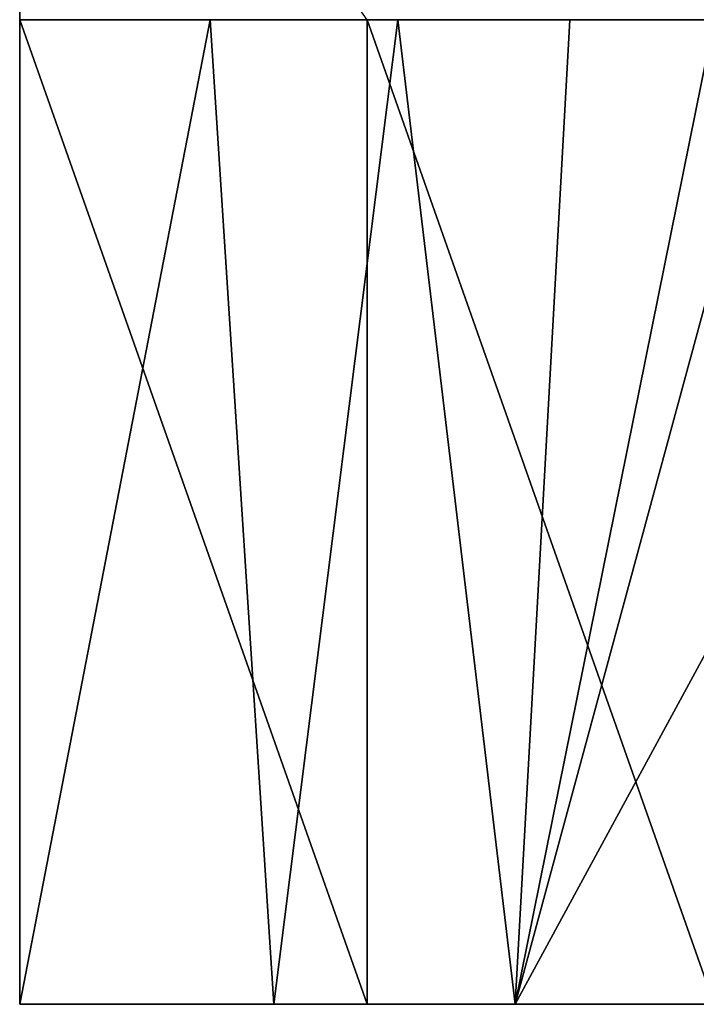
# Model space of a CAD drawing. Units: millimetres. Extents: x -720 to 51, y 0 to 1852.
# Drawn here: x -720 to -678, y 0 to 60 of the extents above; entities that cross this region are included whole.
import ezdxf

# ---------------------------------------------------------------- set-up
doc = ezdxf.new("R2010")
doc.units = ezdxf.units.MM
doc.header["$LTSCALE"] = 65.185185
for name, color, linetype in [('10', 7, 'CONTINUOUS'), ('6', 7, 'CONTINUOUS'), ('8', 7, 'CONTINUOUS'), ('9', 7, 'CONTINUOUS')]:
    doc.layers.add(name, color=color, linetype=linetype)

msp = doc.modelspace()

# ---------------------------------------------------------------- linework, layer by layer
at = {"layer": '10', "linetype": 'Continuous'}
for points in [[(-719.5, 0, -32.43), (-704.023, 0, -32.892), (-719.5, 0, 4.602), (-719.5, 0, -32.43)], [(-719.5, 0, 4.602), (-704.023, 0, -32.892), (-698.329, 0, 4.127), (-719.5, 0, 4.602)], [(-704.023, 0, -32.892), (-689.326, 0, -28.011), (-698.329, 0, 4.127), (-704.023, 0, -32.892)], [(-689.326, 0, -28.011), (-677.2, 0, -18.381), (-698.329, 0, 4.127), (-689.326, 0, -28.011)], [(-698.329, 0, 4.127), (-677.2, 0, -18.381), (-677.2, 0, -1), (-698.329, 0, 4.127)], [(-677.2, 0, 2.706), (-698.329, 0, 4.127), (-677.2, 0, -1), (-677.2, 0, 2.706)]]:
    msp.add_3dface(points, dxfattribs=at)
at = {"layer": '6', "linetype": 'Continuous'}
for points in [[(-719.5, 60, 4.602), (-698.329, 60, 4.127), (-719.5, 90.03, 4.602), (-719.5, 60, 4.602)], [(-698.329, 0, 4.127), (-698.329, 60, 4.127), (-719.5, 60, 4.602), (-698.329, 0, 4.127)], [(-698.329, 0, 4.127), (-677.2, 0, 2.706), (-698.329, 60, 4.127), (-698.329, 0, 4.127)], [(-677.2, 0, 2.706), (-677.2, 60, 2.706), (-698.329, 60, 4.127), (-677.2, 0, 2.706)], [(-719.5, 0, 4.602), (-698.329, 0, 4.127), (-719.5, 60, 4.602), (-719.5, 0, 4.602)]]:
    msp.add_3dface(points, dxfattribs=at)
at = {"layer": '8', "linetype": 'Continuous'}
for points in [[(-704.023, 0, -32.892), (-719.5, 0, -32.43), (-707.892, 60, -33.287), (-704.023, 0, -32.892)], [(-719.5, 0, -32.43), (-719.5, 60, -32.43), (-707.892, 60, -33.287), (-719.5, 0, -32.43)], [(-704.023, 0, -32.892), (-707.892, 60, -33.287), (-696.46, 60, -31.097), (-704.023, 0, -32.892)], [(-689.326, 0, -28.011), (-704.023, 0, -32.892), (-696.46, 60, -31.097), (-689.326, 0, -28.011)], [(-689.326, 0, -28.011), (-696.46, 60, -31.097), (-685.989, 60, -26.013), (-689.326, 0, -28.011)], [(-689.326, 0, -28.011), (-677.2, 60, -18.381), (-677.2, 44.7, -18.381), (-689.326, 0, -28.011)], [(-677.2, 60, -18.381), (-689.326, 0, -28.011), (-685.989, 60, -26.013), (-677.2, 60, -18.381)], [(-689.326, 0, -28.011), (-677.2, 44.7, -18.381), (-677.2, 22.35, -18.381), (-689.326, 0, -28.011)], [(-677.2, 0, -18.381), (-689.326, 0, -28.011), (-677.2, 22.35, -18.381), (-677.2, 0, -18.381)]]:
    msp.add_3dface(points, dxfattribs=at)
at = {"layer": '9', "linetype": 'Continuous'}
for points in [[(-719.5, 60, 4.602), (-719.5, 90.03, 4.602), (-719.5, 60, -32.43), (-719.5, 60, 4.602)], [(-719.5, 0, -32.43), (-719.5, 60, 4.602), (-719.5, 60, -32.43), (-719.5, 0, -32.43)], [(-719.5, 0, -32.43), (-719.5, 0, 4.602), (-719.5, 60, 4.602), (-719.5, 0, -32.43)]]:
    msp.add_3dface(points, dxfattribs=at)

doc.saveas('drawing.dxf')
